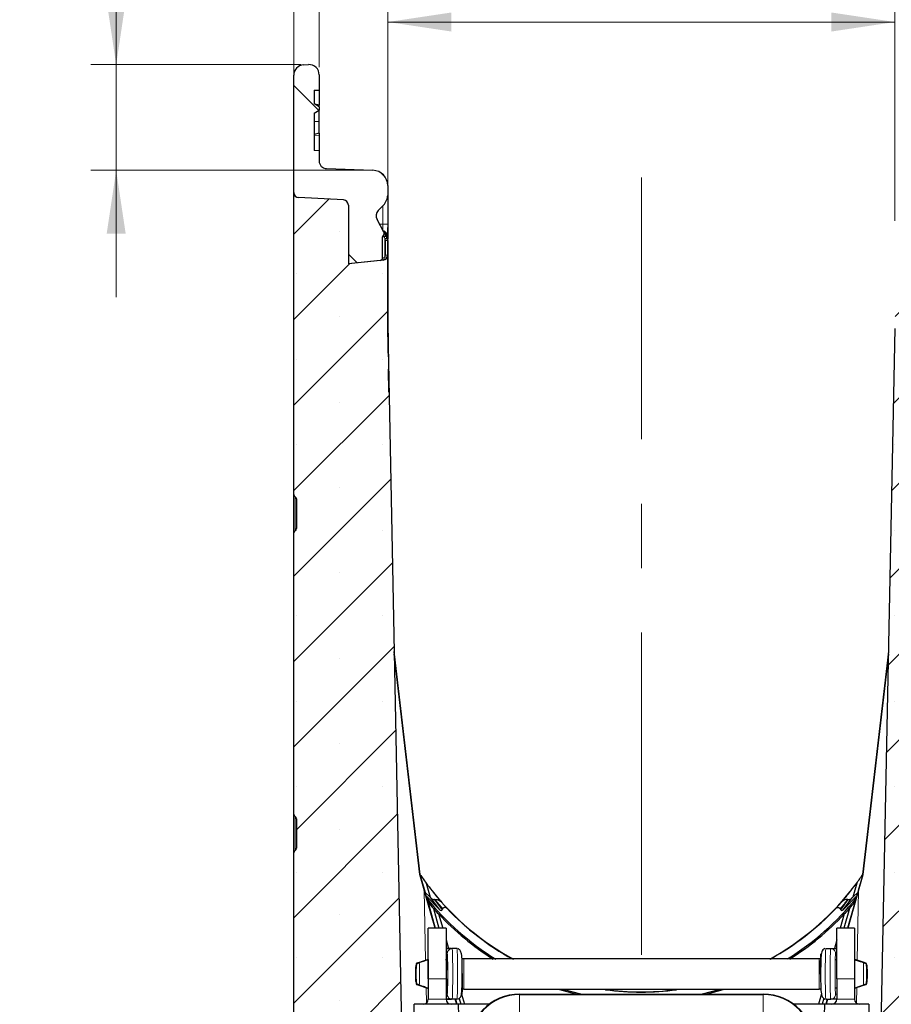
# Model space of a CAD drawing. Units: millimetres. Extents: x 0 to 420, y 0 to 297.
# Drawn here: x 169 to 204, y 197 to 236 of the extents above; entities that cross this region are included whole.
import ezdxf

# ---------------------------------------------------------------- set-up
doc = ezdxf.new("R2010")
doc.units = ezdxf.units.MM
doc.linetypes.add('CENTERX2', pattern=[20.32, 12.7, -2.54, 2.54, -2.54])
doc.styles.add('SLDTEXTSTYLE0', font='TXT', dxfattribs={"width": 0.605})
doc.dimstyles.new('SLDDIMSTYLE0', dxfattribs={"dimtxt": 2.825151, "dimasz": 2.5, "dimexe": 0, "dimexo": 0.0625, "dimgap": 0.706288, "dimtad": 1, "dimlfac": 5, "dimrnd": 1e-09, "dimzin": 12, "dimdsep": 46, "dimtxsty": 'SLDTEXTSTYLE0', "dimsah": 1, "dimcen": 0.09, "dimadec": 0, "dimazin": 3, "dimtfac": 1, "dimtdec": 3, "dimtofl": 0, "dimtmove": 0, "dimatfit": 3, "dimfxl": 1, "dimfrac": 2, "dimtolj": 1, "dimtzin": 12, "dimarcsym": 0})
doc.dimstyles.new('SLDDIMSTYLE1', dxfattribs={"dimtxt": 2.825151, "dimasz": 2.5, "dimexe": 0, "dimexo": 0.0625, "dimgap": 0.706288, "dimtad": 1, "dimdec": 0, "dimlfac": 5, "dimrnd": 1e-09, "dimzin": 12, "dimdsep": 46, "dimtxsty": 'SLDTEXTSTYLE0', "dimsah": 1, "dimcen": 0.09, "dimadec": 0, "dimazin": 3, "dimtfac": 1, "dimtdec": 3, "dimtofl": 0, "dimtmove": 0, "dimatfit": 3, "dimfxl": 1, "dimfrac": 2, "dimtolj": 1, "dimtzin": 12, "dimarcsym": 0})
doc.dimstyles.new('SLDDIMSTYLE2', dxfattribs={"dimtxt": 2.825151, "dimasz": 2.5, "dimexe": 0, "dimexo": 0.0625, "dimgap": 0.706288, "dimtad": 1, "dimdec": 0, "dimlfac": 5, "dimrnd": 1e-09, "dimzin": 12, "dimdsep": 46, "dimtxsty": 'SLDTEXTSTYLE0', "dimsah": 1, "dimcen": 0.09, "dimadec": 0, "dimazin": 3, "dimtfac": 1, "dimtdec": 3, "dimtmove": 0, "dimatfit": 0, "dimfxl": 1, "dimfrac": 2, "dimtolj": 1, "dimtzin": 12, "dimarcsym": 0})

# ---------------------------------------------------------------- blocks, each defined once
blk = doc.blocks.new('_D_6')
at = {"color": 7, "linetype": 'Continuous', "lineweight": 0}
for p, q in [((180.047, 229.376), (180.047, 248.875)), ((207.447, 229.134), (207.447, 248.875)), ((207.447, 247.875), (180.047, 247.875))]:
    blk.add_line(p, q, dxfattribs=at)
at = {"color": 7, "linetype": 'Continuous', "lineweight": 18}
for points in [[(180.047, 247.875), (182.547, 247.5), (182.547, 248.25)], [(207.447, 247.875), (204.947, 248.25), (204.947, 247.5)]]:
    blk.add_solid(points, dxfattribs=at)
at = {"color": 7, "linetype": 'Continuous', "lineweight": 18, "insert": (190.514, 251.627), "char_height": 2.9104, "attachment_point": 1, "style": 'SLDTEXTSTYLE0'}
blk.add_mtext('137', dxfattribs=at)
blk = doc.blocks.new('_D_7')
at = {"color": 7, "linetype": 'Continuous', "lineweight": 0}
for p, q in [((181.047, 233.775), (181.047, 242.819)), ((206.447, 233.775), (206.447, 242.819)), ((181.047, 241.819), (206.447, 241.819))]:
    blk.add_line(p, q, dxfattribs=at)
at = {"color": 7, "linetype": 'Continuous', "lineweight": 18}
for points in [[(181.047, 241.819), (183.547, 241.444), (183.547, 242.194)], [(206.447, 241.819), (203.947, 242.194), (203.947, 241.444)]]:
    blk.add_solid(points, dxfattribs=at)
at = {"color": 7, "linetype": 'Continuous', "lineweight": 18, "insert": (190.514, 245.57), "char_height": 2.9104, "attachment_point": 1, "style": 'SLDTEXTSTYLE0'}
blk.add_mtext('127', dxfattribs=at)
blk = doc.blocks.new('_D_8')
at = {"color": 7, "linetype": 'Continuous', "lineweight": 0}
for p, q in [((183.757, 227.726), (183.757, 236.555)), ((203.737, 227.726), (203.737, 236.555)), ((183.757, 235.555), (203.737, 235.555))]:
    blk.add_line(p, q, dxfattribs=at)
at = {"color": 7, "linetype": 'Continuous', "lineweight": 18}
for points in [[(183.757, 235.555), (186.257, 235.18), (186.257, 235.93)], [(203.737, 235.555), (201.237, 235.93), (201.237, 235.18)]]:
    blk.add_solid(points, dxfattribs=at)
at = {"color": 7, "linetype": 'Continuous', "lineweight": 18, "insert": (190.514, 239.307), "char_height": 2.9104, "attachment_point": 1, "style": 'SLDTEXTSTYLE0'}
blk.add_mtext('100', dxfattribs=at)
blk = doc.blocks.new('_D_9')
at = {"color": 7, "linetype": 'Continuous', "lineweight": 0}
for p, q in [((173.047, 233.875), (173.047, 242.393)), ((180.326, 233.875), (172.047, 233.875)), ((173.047, 233.875), (173.047, 229.712)), ((182.868, 229.712), (172.047, 229.712)), ((173.047, 229.712), (173.047, 224.712))]:
    blk.add_line(p, q, dxfattribs=at)
at = {"color": 7, "linetype": 'Continuous', "lineweight": 18}
for points in [[(173.047, 233.875), (173.422, 236.375), (172.672, 236.375)], [(173.047, 229.712), (172.672, 227.212), (173.422, 227.212)]]:
    blk.add_solid(points, dxfattribs=at)
at = {"color": 7, "linetype": 'Continuous', "lineweight": 18, "insert": (169.296, 238.082), "char_height": 2.9104, "attachment_point": 1, "rotation": 90, "style": 'SLDTEXTSTYLE0'}
blk.add_mtext('21', dxfattribs=at)

msp = doc.modelspace()

# ---------------------------------------------------------------- hatches: boundary and pattern name
at = {"linetype": 'Continuous', "lineweight": 18}
h = msp.add_hatch(dxfattribs=at)
h.set_pattern_fill('ANSI31', angle=90, style=0)
edge = h.paths.add_edge_path(flags=0)
edge.add_arc((183.4474, 226.2608), 0.1, 276, 360)
edge.add_line((183.5474, 226.2608), (183.5474, 227.0868))
edge.add_arc((183.6474, 227.0868), 0.1, 134.65927, 180, ccw=False)
edge.add_arc((183.5068, 227.229), 0.1, 314.65927, 388.53304)
edge.add_line((183.5947, 227.2768), (183.3273, 227.7687))
edge.add_arc((183.5908, 227.912), 0.3, 135, 208.53304, ccw=False)
edge.add_line((183.3787, 228.1241), (183.5464, 228.2918))
edge.add_arc((183.0514, 228.7867), 0.7, 315, 352.74775)
edge.add_arc((183.5474, 228.7236), 0.2, 352.74775, 360)
edge.add_line((183.7474, 228.7236), (183.7474, 229.1123))
edge.add_arc((183.1474, 229.1123), 0.6, 0, 88)
edge.add_line((183.1684, 229.712), (181.3369, 229.7759))
edge.add_arc((181.3474, 230.0757), 0.3, 180, 268, ccw=False)
edge.add_line((181.0474, 230.0757), (181.0474, 230.4751))
edge.add_line((181.0474, 230.4751), (180.8474, 230.4856))
edge.add_line((180.8474, 230.4856), (180.8474, 231.9612))
edge.add_line((180.8474, 231.9612), (181.0474, 232.079))
edge.add_line((181.0474, 232.079), (181.0474, 232.2134))
edge.add_line((181.0474, 232.2134), (180.8784, 232.3185))
edge.add_line((180.8784, 232.3185), (180.8474, 232.3268))
edge.add_line((180.8474, 232.3268), (180.8474, 232.8646))
edge.add_line((180.8474, 232.8646), (181.0474, 232.8751))
edge.add_line((181.0474, 232.8751), (181.0474, 233.4751))
edge.add_arc((180.6474, 233.4751), 0.4, 0, 93)
edge.add_line((180.6265, 233.8745), (180.4265, 233.8641))
edge.add_arc((180.4474, 233.4646), 0.4, 93, 180)
edge.add_line((180.0474, 233.4646), (180.0474, 228.8339))
edge.add_arc((180.2474, 228.8339), 0.2, 180, 267)
edge.add_line((180.2369, 228.6342), (182.0079, 228.5414))
edge.add_arc((181.9974, 228.3417), 0.2, 0, 87, ccw=False)
edge.add_line((182.1974, 228.3417), (182.1974, 226.0288))
edge.add_line((182.1974, 226.0288), (183.4579, 226.1613))
h = msp.add_hatch(dxfattribs=at)
h.set_pattern_fill('SACNCR', style=0)
edge = h.paths.add_edge_path(flags=0)
edge.add_arc((180.0474, 204.1592), 0.1, 0, 59, ccw=False)
edge.add_line((180.1474, 204.1592), (180.1474, 202.9926))
edge.add_arc((180.0474, 202.9926), 0.1, 301, 360, ccw=False)
edge.add_line((180.0989, 202.9069), (180.0959, 202.905))
edge.add_arc((180.1474, 202.8193), 0.1, 121, 180)
edge.add_line((180.0474, 202.8193), (180.0474, 141.8759))
edge.add_line((180.0474, 141.8759), (209.9474, 141.8759))
edge.add_line((209.9474, 141.8759), (209.9474, 144.6359))
edge.add_arc((209.7474, 144.6359), 0.2, 270, 360, ccw=False)
edge.add_line((209.7474, 144.4359), (209.1474, 144.4359))
edge.add_arc((209.1474, 144.5359), 0.1, 117.01889, 270, ccw=False)
edge.add_line((209.102, 144.625), (209.3837, 144.7686))
edge.add_arc((209.2474, 145.0359), 0.3, 297.01889, 360)
edge.add_line((209.5474, 145.0359), (209.5474, 145.8359))
edge.add_arc((209.3474, 145.8359), 0.2, 0, 90)
edge.add_line((209.3474, 146.0359), (207.9974, 146.0359))
edge.add_arc((207.9974, 145.8359), 0.2, 90, 180)
edge.add_line((207.7974, 145.8359), (207.7974, 145.0359))
edge.add_line((207.7974, 145.0359), (207.0974, 145.0359))
edge.add_line((207.0974, 145.0359), (207.0974, 145.8359))
edge.add_arc((206.8974, 145.8359), 0.2, 0, 90)
edge.add_line((206.8974, 146.0359), (205.5474, 146.0359))
edge.add_arc((205.5474, 145.8359), 0.2, 90, 180)
edge.add_line((205.3474, 145.8359), (205.3474, 145.0359))
edge.add_arc((205.6474, 145.0359), 0.3, 180, 242.98111)
edge.add_line((205.5111, 144.7686), (205.7928, 144.625))
edge.add_arc((205.7474, 144.5359), 0.1, -90, 62.98111, ccw=False)
edge.add_line((205.7474, 144.4359), (205.1474, 144.4359))
edge.add_arc((205.1474, 144.6359), 0.2, 180, 270, ccw=False)
edge.add_line((204.9474, 144.6359), (204.9474, 146.6359))
edge.add_line((204.9474, 146.6359), (200.2227, 146.3883))
edge.add_line((200.2227, 146.3883), (200.2553, 147.9455))
edge.add_line((200.2553, 147.9455), (188.052, 148.3716))
edge.add_arc((188.0869, 149.371), 1, 186.27543, 268, ccw=False)
edge.add_arc((650.8338, 200.2579), 466.5364, 181.324423, 186.275425, ccw=False)
edge.add_line((184.422, 189.4746), (183.7474, 223.4759))
edge.add_line((183.7474, 223.4759), (183.7474, 226.3718))
edge.add_arc((183.5474, 226.3718), 0.2, 276, 360, ccw=False)
edge.add_line((183.5683, 226.1729), (182.1974, 226.0288))
edge.add_line((182.1974, 226.0288), (182.1974, 228.3417))
edge.add_arc((181.9974, 228.3417), 0.2, 0, 87)
edge.add_line((182.0079, 228.5414), (180.2369, 228.6342))
edge.add_arc((180.2474, 228.8339), 0.2, 180, 267, ccw=False)
edge.add_line((180.0474, 228.8339), (180.0474, 216.9325))
edge.add_arc((180.1474, 216.9325), 0.1, 180, 239)
edge.add_line((180.0959, 216.8468), (180.0989, 216.845))
edge.add_arc((180.0474, 216.7592), 0.1, 0, 59, ccw=False)
edge.add_line((180.1474, 216.7592), (180.1474, 215.5926))
edge.add_arc((180.0474, 215.5926), 0.1, 301, 360, ccw=False)
edge.add_line((180.0989, 215.5069), (180.0959, 215.505))
edge.add_arc((180.1474, 215.4193), 0.1, 121, 180)
edge.add_line((180.0474, 215.4193), (180.0474, 204.3325))
edge.add_arc((180.1474, 204.3325), 0.1, 180, 239)
edge.add_line((180.0959, 204.2468), (180.0989, 204.245))
h = msp.add_hatch(dxfattribs=at)
h.set_pattern_fill('SACNCR', style=0)
edge = h.paths.add_edge_path(flags=0)
edge.add_arc((205.1474, 171.8359), 0.2, 90, 180, ccw=False)
edge.add_line((205.1474, 172.0359), (205.7474, 172.0359))
edge.add_arc((205.7474, 171.9359), 0.1, -62.98111, 90, ccw=False)
edge.add_line((205.7928, 171.8468), (205.5111, 171.7032))
edge.add_arc((205.6474, 171.4359), 0.3, 117.01889, 180)
edge.add_line((205.3474, 171.4359), (205.3474, 170.6359))
edge.add_arc((205.5474, 170.6359), 0.2, 180, 270)
edge.add_line((205.5474, 170.4359), (206.8974, 170.4359))
edge.add_arc((206.8974, 170.6359), 0.2, 270, 360)
edge.add_line((207.0974, 170.6359), (207.0974, 171.4359))
edge.add_line((207.0974, 171.4359), (207.7974, 171.4359))
edge.add_line((207.7974, 171.4359), (207.7974, 170.6359))
edge.add_arc((207.9974, 170.6359), 0.2, 180, 270)
edge.add_line((207.9974, 170.4359), (209.3474, 170.4359))
edge.add_arc((209.3474, 170.6359), 0.2, 270, 360)
edge.add_line((209.5474, 170.6359), (209.5474, 171.4359))
edge.add_arc((209.2474, 171.4359), 0.3, 0, 62.98111)
edge.add_line((209.3837, 171.7032), (209.102, 171.8468))
edge.add_arc((209.1474, 171.9359), 0.1, 90, 242.98111, ccw=False)
edge.add_line((209.1474, 172.0359), (209.7474, 172.0359))
edge.add_arc((209.7474, 171.8359), 0.2, 0, 90, ccw=False)
edge.add_line((209.9474, 171.8359), (209.9474, 185.1475))
edge.add_arc((207.9474, 185.1475), 2, 0, 45)
edge.add_line((209.3616, 186.5617), (208.0332, 187.8901))
edge.add_arc((209.4474, 189.3043), 2, 180, 225, ccw=False)
edge.add_line((207.4474, 189.3043), (207.4474, 202.8193))
edge.add_arc((207.3474, 202.8193), 0.1, 0, 59)
edge.add_line((207.3989, 202.905), (207.3959, 202.9069))
edge.add_arc((207.4474, 202.9926), 0.1, 180, 239, ccw=False)
edge.add_line((207.3474, 202.9926), (207.3474, 204.1592))
edge.add_arc((207.4474, 204.1592), 0.1, 121, 180, ccw=False)
edge.add_line((207.3959, 204.245), (207.3989, 204.2468))
edge.add_arc((207.3474, 204.3325), 0.1, 301, 360)
edge.add_line((207.4474, 204.3325), (207.4474, 215.4193))
edge.add_arc((207.3474, 215.4193), 0.1, 0, 59)
edge.add_line((207.3989, 215.505), (207.3959, 215.5069))
edge.add_arc((207.4474, 215.5926), 0.1, 180, 239, ccw=False)
edge.add_line((207.3474, 215.5926), (207.3474, 216.7592))
edge.add_arc((207.4474, 216.7592), 0.1, 121, 180, ccw=False)
edge.add_line((207.3959, 216.845), (207.3989, 216.8468))
edge.add_arc((207.3474, 216.9325), 0.1, 301, 360)
edge.add_line((207.4474, 216.9325), (207.4474, 228.8339))
edge.add_arc((207.2474, 228.8339), 0.2, 273, 360, ccw=False)
edge.add_line((207.2579, 228.6342), (205.4869, 228.5414))
edge.add_arc((205.4974, 228.3417), 0.2, 93, 180)
edge.add_line((205.2974, 228.3417), (205.2974, 226.0288))
edge.add_line((205.2974, 226.0288), (203.9265, 226.1729))
edge.add_arc((203.9474, 226.3718), 0.2, 180, 264, ccw=False)
edge.add_line((203.7474, 226.3718), (203.7474, 223.4759))
edge.add_line((203.7474, 223.4759), (203.0728, 189.4746))
edge.add_arc((-263.339, 200.2579), 466.5364, 356.27883, 358.675577, ccw=False)
edge.add_line((202.2138, 169.9792), (204.9474, 169.8359))
edge.add_line((204.9474, 169.8359), (204.9474, 171.8359))
h = msp.add_hatch(dxfattribs=at)
h.set_pattern_fill('ANSI37', style=0)
edge = h.paths.add_edge_path(flags=0)
edge.add_line((191.1453, 151.2459), (196.3495, 151.2459))
edge.add_arc((196.3495, 153.2459), 2, 270, 357)
edge.add_line((198.3467, 153.1412), (200.5479, 195.1412))
edge.add_arc((198.5506, 195.2459), 2, 357, 450)
edge.add_line((198.5506, 197.2459), (188.9442, 197.2459))
edge.add_arc((188.9442, 195.2459), 2, 90, 183)
edge.add_line((186.947, 195.1412), (189.1481, 153.1412))
edge.add_arc((191.1453, 153.2459), 2, 183, 270)
edge = h.paths.add_edge_path(flags=0)
edge.add_arc((196.3495, 153.2459), 1.984, 270, 357, ccw=False)
edge.add_line((196.3495, 151.2619), (191.1453, 151.2619))
edge.add_arc((191.1453, 153.2459), 1.984, 183, 270, ccw=False)
edge.add_line((189.1641, 153.1421), (186.9629, 195.1421))
edge.add_arc((188.9442, 195.2459), 1.984, 90, 183, ccw=False)
edge.add_line((188.9442, 197.2299), (198.5506, 197.2299))
edge.add_arc((198.5506, 195.2459), 1.984, -3, 90, ccw=False)
edge.add_line((200.5319, 195.1421), (198.3308, 153.1421))

# ---------------------------------------------------------------- linework, layer by layer
at = {"color": 7, "linetype": 'Continuous', "lineweight": 25}
for p, q in [((180.4265, 233.8641), (180.6265, 233.8745)), ((180.0474, 228.8339), (180.0474, 233.4646)), ((181.0474, 233.4751), (181.0474, 232.8751)), ((180.8474, 232.8646), (181.0474, 232.8751)), ((180.8474, 232.8646), (180.8474, 232.3268)), ((181.0474, 232.8751), (181.0474, 232.2759)), ((180.8784, 232.3185), (180.8474, 232.3268)), ((180.8474, 231.9612), (181.0474, 232.079)), ((181.0474, 232.2134), (180.8784, 232.3185)), ((181.0474, 232.2732), (180.8784, 232.3185)), ((181.0474, 232.2759), (181.0474, 232.2732)), ((181.0474, 232.2134), (181.0474, 232.2732)), ((181.0474, 232.2134), (181.0474, 232.079)), ((181.0474, 231.6328), (181.0474, 232.079)), ((180.8474, 231.9612), (180.8474, 230.4856)), ((181.0474, 231.6328), (180.8474, 231.62)), ((181.0474, 231.1804), (181.0474, 231.6328)), ((181.0474, 231.1804), (180.8474, 231.1268)), ((181.0474, 231.1804), (181.0474, 231.0743)), ((181.0474, 231.0743), (181.0474, 230.4751)), ((181.0474, 230.4751), (180.8474, 230.4856)), ((181.0474, 230.4751), (181.0474, 230.0757)), ((181.3369, 229.7759), (183.1684, 229.712)), ((183.7474, 229.1123), (183.7474, 228.7236)), ((180.0474, 216.9325), (180.0474, 228.8339)), ((182.0079, 228.5414), (180.2369, 228.6342)), ((183.7474, 228.7236), (183.7474, 227.5874)), ((182.1974, 228.3417), (182.1974, 226.0288)), ((183.3787, 228.1241), (183.5464, 228.2918)), ((183.5947, 227.2768), (183.3273, 227.7687)), ((183.7474, 227.5874), (183.7474, 227.1088)), ((183.7487, 227.1313), (183.7487, 227.4172)), ((183.7574, 227.129), (183.7574, 227.4259)), ((183.5474, 226.2608), (183.5474, 227.0868)), ((183.5947, 227.2768), (183.672, 227.1345)), ((183.672, 227.1345), (183.7178, 227.0503)), ((183.7178, 227.0503), (183.7231, 227.0406)), ((183.7474, 226.9451), (183.7474, 226.3718)), ((183.7487, 223.7759), (183.7487, 226.9402)), ((183.7574, 223.776), (183.7574, 226.9793)), ((183.7474, 226.3718), (183.7474, 223.4759)), ((183.5683, 226.1729), (182.1974, 226.0288)), ((183.4579, 226.1613), (182.1974, 226.0288)), ((183.7667, 222.5031), (183.7487, 223.7759)), ((183.7574, 223.776), (183.7843, 221.8759)), ((183.7474, 223.4759), (184.422, 189.4746)), ((203.0728, 189.4746), (203.7474, 223.4759)), ((183.7972, 220.9657), (183.7843, 221.8759)), ((180.0474, 215.4193), (180.0474, 216.9325)), ((180.0989, 216.845), (180.0959, 216.8468)), ((180.1474, 216.7592), (180.1474, 215.5926)), ((180.0474, 204.3325), (180.0474, 215.4193)), ((180.0959, 215.505), (180.0989, 215.5069)), ((185.0193, 201.9674), (184, 210.7447)), ((202.4756, 201.9674), (203.4948, 210.7447)), ((185.0107, 201.9657), (184.0018, 210.6534)), ((184.0021, 210.6401), (185.0096, 201.9638)), ((202.4842, 201.9657), (203.493, 210.6534)), ((202.4852, 201.9638), (203.4927, 210.6401)), ((180.0474, 202.8193), (180.0474, 204.3325)), ((180.0989, 204.245), (180.0959, 204.2468)), ((180.1474, 204.1592), (180.1474, 202.9926)), ((180.0474, 141.8759), (180.0474, 202.8193)), ((180.0959, 202.905), (180.0989, 202.9069)), ((185.0096, 201.9638), (185.1865, 201.3428)), ((185.0107, 201.9657), (185.0193, 201.9674)), ((185.2462, 201.1391), (185.0107, 201.9657)), ((185.0193, 201.9674), (185.2219, 201.2563)), ((202.2487, 201.1391), (202.4842, 201.9657)), ((202.4756, 201.9674), (202.273, 201.2563)), ((202.3083, 201.3428), (202.4852, 201.9638)), ((202.4842, 201.9657), (202.4756, 201.9674)), ((185.2632, 201.6221), (185.4212, 201.0678)), ((202.2316, 201.6221), (202.0737, 201.0678)), ((185.6131, 199.8459), (185.1865, 201.3428)), ((185.2462, 201.1391), (185.2219, 201.2563)), ((185.4212, 201.0678), (185.2219, 201.2563)), ((185.7977, 200.5667), (185.2462, 201.1391)), ((185.6146, 199.8459), (185.275, 201.038)), ((185.4466, 201.0392), (185.4212, 201.0678)), ((185.7977, 200.5667), (185.4466, 201.0392)), ((201.6972, 200.5667), (202.2487, 201.1391)), ((201.6972, 200.5667), (202.0482, 201.0392)), ((201.8802, 199.8459), (202.2199, 201.038)), ((202.3083, 201.3428), (201.8818, 199.8459)), ((202.0482, 201.0392), (202.0737, 201.0678)), ((202.0737, 201.0678), (202.273, 201.2563)), ((202.2487, 201.1391), (202.273, 201.2563)), ((185.3251, 200.8939), (185.6237, 199.8459)), ((185.5501, 200.6153), (185.7693, 199.8459)), ((185.6092, 200.9763), (185.5968, 200.9722)), ((185.9209, 200.6177), (185.8941, 200.5721)), ((201.5739, 200.6177), (201.6008, 200.5721)), ((201.9447, 200.6153), (201.7255, 199.8459)), ((202.1697, 200.8939), (201.8711, 199.8459)), ((201.8857, 200.9763), (201.8981, 200.9722)), ((185.7556, 200.405), (185.9149, 199.8459)), ((201.7392, 200.405), (201.5799, 199.8459)), ((185.3474, 197.8459), (185.3474, 199.8459)), ((186.0474, 199.8459), (185.3474, 199.8459)), ((186.0474, 199.8459), (186.0474, 197.8459)), ((202.1474, 199.8459), (201.4474, 199.8459)), ((201.4474, 197.8459), (201.4474, 199.8459)), ((202.1474, 199.8459), (202.1474, 197.8459)), ((186.0474, 199.3808), (186.1428, 199.0459)), ((201.4474, 199.3808), (201.352, 199.0459)), ((186.0474, 199.0459), (186.2863, 199.0459)), ((186.2673, 199.0449), (186.0474, 199.0449)), ((186.4776, 199.0459), (186.2863, 199.0459)), ((201.0173, 199.0459), (201.2085, 199.0459)), ((201.2085, 199.0459), (201.4474, 199.0459)), ((184.9732, 198.4883), (185.3185, 198.6059)), ((184.9947, 198.4883), (185.3414, 198.6059)), ((185.3185, 198.6059), (185.3251, 198.6059)), ((185.3251, 198.6026), (185.3251, 198.6059)), ((185.3348, 198.6059), (185.3414, 198.6059)), ((186.1134, 198.638), (186.1138, 198.6367)), ((186.6708, 198.6459), (186.7436, 198.6459)), ((200.7512, 198.6459), (200.8142, 198.6459)), ((202.5001, 198.4883), (202.1534, 198.6059)), ((202.16, 198.6059), (202.1534, 198.6059)), ((202.1697, 198.6026), (202.1697, 198.6059)), ((202.1763, 198.6059), (202.1697, 198.6059)), ((202.5216, 198.4883), (202.1763, 198.6059)), ((184.863, 198.1041), (184.863, 197.9877)), ((202.6318, 197.9877), (202.6318, 198.1041)), ((184.9732, 197.6035), (185.3185, 197.4859)), ((184.9947, 197.6035), (185.3414, 197.4859)), ((185.3474, 197.8459), (185.3474, 197.0459)), ((186.0474, 197.8459), (186.0474, 197.0459)), ((201.4474, 197.8459), (201.4474, 197.0459)), ((202.1474, 197.8459), (202.1474, 197.0459)), ((202.5001, 197.6035), (202.1534, 197.4859)), ((202.5216, 197.6035), (202.1763, 197.4859)), ((185.3251, 197.4859), (185.3185, 197.4859)), ((185.3251, 197.4859), (185.3251, 197.4892)), ((185.3414, 197.4859), (185.3348, 197.4859)), ((186.6544, 197.2506), (186.7696, 196.8459)), ((186.7436, 197.4459), (186.6806, 197.4459)), ((188.9442, 197.2459), (198.5506, 197.2459)), ((188.9442, 197.2299), (198.5506, 197.2299)), ((200.8427, 197.2584), (200.7252, 196.8459)), ((200.824, 197.4459), (200.7512, 197.4459)), ((202.1534, 197.4859), (202.16, 197.4859)), ((202.1697, 197.4859), (202.1697, 197.4892)), ((202.1697, 197.4859), (202.1763, 197.4859)), ((184.7474, 194.4459), (184.7893, 196.8459)), ((186.5333, 196.8459), (184.7893, 196.8459)), ((186.0474, 197.0469), (186.2673, 197.0469)), ((186.2863, 197.0459), (186.0474, 197.0459)), ((186.4776, 197.0459), (186.2863, 197.0459)), ((186.4679, 196.8459), (186.4109, 197.0459)), ((186.4693, 196.8459), (186.4124, 197.0459)), ((186.4214, 197.0459), (186.4784, 196.8459)), ((186.8476, 186.8459), (186.5333, 196.8459)), ((187.7442, 196.8459), (186.5333, 196.8459)), ((186.5586, 197.0754), (186.624, 196.8459)), ((200.9615, 196.8459), (199.7506, 196.8459)), ((200.9615, 196.8459), (200.6472, 186.8459)), ((200.9388, 197.0845), (200.8708, 196.8459)), ((202.7055, 196.8459), (200.9615, 196.8459)), ((201.0734, 197.0459), (201.0164, 196.8459)), ((201.0173, 197.0459), (201.2085, 197.0459)), ((201.0255, 196.8459), (201.0825, 197.0459)), ((201.0839, 197.0459), (201.027, 196.8459)), ((201.4474, 197.0459), (201.2085, 197.0459)), ((202.7055, 196.8459), (202.7474, 194.4459))]:
    msp.add_line(p, q, dxfattribs=at)
at = {"color": 8, "linetype": 'Continuous', "lineweight": 18}
for p, q in [((181.0474, 232.2759), (181.0389, 232.2755)), ((180.8474, 231.0847), (181.0474, 231.0743)), ((183.5579, 227.5871), (183.5579, 228.3035)), ((183.4234, 227.5918), (183.5579, 227.5871)), ((183.7574, 227.4259), (183.7487, 227.4172)), ((183.5474, 227.0868), (183.6158, 227.0868)), ((183.5748, 227.3134), (183.6035, 227.2939)), ((183.6158, 227.0868), (183.5771, 227.1579)), ((183.6035, 227.2939), (183.6043, 227.2933)), ((183.6043, 227.2933), (183.633, 227.2666)), ((183.6387, 227.0025), (183.6158, 227.0868)), ((183.6387, 227.0025), (183.6387, 226.3154)), ((183.644, 226.9928), (183.6387, 227.0025)), ((183.717, 227.121), (183.7292, 227.0671)), ((183.7292, 227.0671), (183.7368, 227.0277)), ((183.6561, 226.3718), (183.6561, 226.9451)), ((183.6561, 226.9451), (183.7474, 226.9451)), ((183.5474, 226.2608), (183.6026, 226.2724)), ((183.6561, 226.3718), (183.7474, 226.3718)), ((183.7574, 223.776), (183.7487, 223.7759)), ((180.0959, 216.8468), (180.0959, 215.505)), ((180.0989, 215.5069), (180.0989, 216.845)), ((180.0959, 204.2468), (180.0959, 202.905)), ((180.0989, 202.9069), (180.0989, 204.245)), ((185.1865, 201.3428), (185.2414, 198.5796)), ((202.2535, 198.5796), (202.3083, 201.3428)), ((185.5968, 200.9722), (185.8941, 200.5721)), ((201.8981, 200.9722), (201.6008, 200.5721)), ((186.095, 198.8459), (186.0474, 198.8459)), ((201.4474, 198.8459), (201.3998, 198.8459)), ((184.8405, 198.0278), (184.8405, 198.0641)), ((184.8631, 198.0641), (184.8631, 198.0278)), ((202.6317, 198.0278), (202.6317, 198.0641)), ((202.6543, 198.0641), (202.6543, 198.0278)), ((185.2627, 197.5049), (185.2748, 196.8918)), ((186.0474, 197.8459), (185.3474, 197.8459)), ((202.1474, 197.8459), (201.4474, 197.8459)), ((202.22, 196.8918), (202.2321, 197.5049)), ((186.0474, 197.2459), (186.095, 197.2459)), ((188.9442, 197.2299), (188.9442, 195.2459)), ((198.5506, 195.2459), (198.5506, 197.2299)), ((201.3998, 197.2459), (201.4474, 197.2459)), ((185.3474, 197.0459), (186.0474, 197.0459)), ((201.4474, 197.0459), (202.1474, 197.0459))]:
    msp.add_line(p, q, dxfattribs=at)
at = {"color": 7, "linetype": 'CENTERX2', "lineweight": 18}
msp.add_line((193.7474, 158.1529), (193.7474, 229.4259), dxfattribs=at)
at = {"color": 8, "linetype": 'Continuous', "lineweight": 18, "flags": 128}
for points in [[(183.6987, 227.0854), (183.6977, 227.0885), (183.6976, 227.092), (183.6986, 227.096), (183.7004, 227.1004), (183.7033, 227.1051), (183.707, 227.1102), (183.7116, 227.1155), (183.717, 227.121)], [(183.6026, 226.2724), (183.6034, 226.2535), (183.6025, 226.2353), (183.6001, 226.2185), (183.596, 226.2036), (183.5906, 226.1912), (183.5841, 226.1818), (183.5765, 226.1756), (183.5683, 226.1729)]]:
    msp.add_lwpolyline(points, dxfattribs=at)
at = {"color": 7, "linetype": 'Continuous', "lineweight": 25, "flags": 128}
for points in [[(191.1615, 197.2459), (190.537, 197.4176), (190.4865, 197.4332)], [(190.6916, 197.4259), (191.3402, 197.2578), (191.3931, 197.2459)], [(196.1017, 197.2459), (196.1546, 197.2578), (196.8077, 197.4273)], [(196.9711, 197.4217), (196.9579, 197.4176), (196.3333, 197.2459)]]:
    msp.add_lwpolyline(points, dxfattribs=at)
at = {"color": 7, "linetype": 'Continuous', "lineweight": 25}
for centre, radius, start, end in [((180.4474, 233.4646), 0.4, 93, 180), ((180.6474, 233.4751), 0.4, 0, 93), ((181.3474, 230.0757), 0.3, 180, 268), ((183.1474, 229.1123), 0.6, 0, 88), ((180.2474, 228.8339), 0.2, 180, 267), ((181.9974, 228.3417), 0.2, 0, 87), ((183.0514, 228.7867), 0.7, 315, 352.74775), ((183.5474, 228.7236), 0.2, 352.74775, 0), ((183.5908, 227.912), 0.3, 135, 208.53304), ((183.6474, 227.0868), 0.1, 134.65927, 180), ((183.5068, 227.229), 0.1, 314.65927, 28.53304), ((183.5474, 226.9451), 0.2, 0, 28.53304), ((183.4474, 226.2608), 0.1, 276, 0), ((183.5474, 226.3718), 0.2, 276, 0), ((180.1474, 216.9325), 0.1, 180, 239), ((180.0474, 216.7592), 0.1, 0, 59), ((180.1474, 215.4193), 0.1, 121, 180), ((180.0474, 215.5926), 0.1, 301, 0), ((180.1474, 204.3325), 0.1, 180, 239), ((180.0474, 204.1592), 0.1, 0, 59), ((180.0474, 202.9926), 0.1, 301, 0), ((180.1474, 202.8193), 0.1, 121, 180), ((193.7474, 207.8759), 10.54, 214.09605, 216.39463), ((193.7474, 207.8759), 10.54, 323.60537, 325.90395), ((193.7474, 207.8759), 10.54, 216.39463, 218.46919), ((193.7474, 207.8759), 10.54, 321.53081, 323.60537), ((193.7474, 207.8759), 10.8876, 218.90633, 238.18497), ((193.7474, 207.8759), 10.54, 218.46919, 241.39032), ((193.7474, 207.8759), 10.54, 298.66437, 321.53081), ((193.7474, 207.8759), 10.8876, 301.92655, 321.09367), ((193.7474, 207.8759), 10.5487, 223.41718, 241.17213), ((193.7474, 207.8759), 10.5487, 298.89022, 316.58282), ((193.7474, 207.8759), 10.94, 223.07077, 237.73165), ((193.7474, 207.8759), 10.94, 302.31678, 316.92923), ((198.454, 198.0459), 13.6135, 179.9236, 180.0764), ((189.0408, 198.0459), 13.6135, 359.9236, 0.0764), ((188.9442, 195.2459), 2, 90, 183), ((188.9442, 195.2459), 1.984, 90, 183), ((193.7474, 207.8759), 10.54, 262.18451, 277.34662), ((193.7474, 207.8759), 10.5487, 262.3232, 277.53739), ((198.5506, 195.2459), 2, 357, 90), ((198.5506, 195.2459), 1.984, 357, 90), ((185.1474, 197.0459), 0.2, 270, 0), ((186.2474, 197.0459), 0.2, 180, 270), ((201.2474, 197.0459), 0.2, 270, 0), ((202.3474, 197.0459), 0.2, 180, 270)]:
    msp.add_arc(centre, radius, start, end, dxfattribs=at)
at = {"color": 8, "linetype": 'Continuous', "lineweight": 18}
for centre, radius, start, end in [((183.6036, 253.0121), 25.4251, 269.89686, 270.32399), ((183.5998, 227.3304), 0.0367, 243.46126, 275.87027), ((183.5704, 227.2848), 0.0344, 15.34408, 67.42575), ((183.6003, 227.3298), 0.0368, 243.04306, 276.13911), ((183.5713, 227.2848), 0.034, 14.3986, 67.71768), ((183.6219, 227.3019), 0.0371, 223.05441, 287.50279), ((183.5735, 227.1936), 0.1149, 291.62035, 329.06563), ((183.3996, 227.4881), 0.5412, 296.21552, 306.01324), ((183.4049, 227.4784), 0.5412, 296.21552, 306.01324), ((183.5561, 226.9451), 0.1, 0, 28.53304), ((183.7193, 227.0827), 0.0384, 42.89966, 93.41918), ((183.7487, 227.0486), 0.0269, 136.69798, 197.46237), ((183.7427, 227.0202), 0.0095, 128.22591, 187.49323), ((183.7021, 226.9985), 0.0454, 1.16123, 40.04293), ((183.5561, 226.3718), 0.1, 325.65836, 0), ((183.3962, 225.9213), 0.4627, 46.86259, 58.38881), ((171.2496, 198.0459), 13.6135, 359.9236, 0.0764), ((216.2452, 198.0459), 13.6135, 179.9236, 180.0764)]:
    msp.add_arc(centre, radius, start, end, dxfattribs=at)
for centre, major_axis, ratio, start_param, end_param in [((183.5474, 227.5874), (-0.007, 0.3004), 0.0347727, 3.7563875, 4.7103627), ((193.8438, 207.8191), (9.2267, -5.4349), 0.9998208, 4.3673176, 4.4117009), ((193.651, 207.8191), (9.2267, 5.4349), 0.9998208, 5.0130771, 5.0574603)]:
    msp.add_ellipse(centre, major_axis=major_axis, ratio=ratio, start_param=start_param, end_param=end_param, dxfattribs=at)
at = {"color": 7, "linetype": 'Continuous', "lineweight": 25}
for centre, major_axis, ratio, start_param, end_param in [((183.6987, 227.4172), (-0.0354, -0.0354), 0.9999239, 2.3562326, 2.5823762), ((185.5184, 201.0422), (0.0927, -0.0597), 0.4432227, 4.1509973, 5.9400316), ((193.8752, 207.9123), (10.2549, 2.9217), 0.9999223, 3.5306946, 3.5865858), ((193.6196, 207.9123), (10.2549, -2.9217), 0.9999223, 5.8381922, 5.8940833), ((201.9765, 201.0422), (0.0927, 0.0597), 0.4432227, 3.4847463, 5.2737807), ((194.5936, 208.117), (11.3054, 3.221), 0.9971951, 3.5270128, 3.557556), ((193.0082, 207.6653), (9.876, 2.8138), 0.9971951, 3.6224649, 3.6511623), ((194.4866, 207.6653), (9.876, -2.8138), 0.9971951, 5.7736157, 5.802313), ((192.9013, 208.117), (11.3054, -3.221), 0.9971951, 5.867222, 5.8977651), ((185.8396, 200.6098), (-0.04, 0.0539), 0.8942834, 1.7135405, 3.5025748), ((201.6552, 200.6098), (0.04, 0.0539), 0.8942834, 2.7806105, 4.5696448)]:
    msp.add_ellipse(centre, major_axis=major_axis, ratio=ratio, start_param=start_param, end_param=end_param, dxfattribs=at)
for points, knots in [([(183.7574, 227.4259), (183.7571, 227.4296), (183.7564, 227.4388), (183.7529, 227.4493), (183.7482, 227.4542), (183.7474, 227.4551)], [0, 0, 0, 0, 0.3518851, 0.8859652, 1, 1, 1, 1]), ([(183.7464, 227.1126), (183.7467, 227.1152), (183.7491, 227.1397), (183.734, 227.1892), (183.6966, 227.2515), (183.6418, 227.294), (183.6002, 227.3115), (183.5843, 227.3163), (183.5842, 227.3163)], [0, 0, 0, 0, 0.0275145, 0.2649211, 0.5311156, 0.7977913, 0.9992229, 1, 1, 1, 1]), ([(183.7474, 227.1088), (183.7474, 227.0751), (183.7474, 227.0357), (183.7474, 227.0039), (183.7474, 226.9994)], [0, 0, 0, 0, 0.8576405, 1, 1, 1, 1]), ([(185.3251, 200.8939), (185.317, 200.9172), (185.3004, 200.9647), (185.2836, 201.0132), (185.275, 201.038)], [0, 0, 0, 0, 0.4907081, 1, 1, 1, 1]), ([(202.1697, 200.8939), (202.1779, 200.9172), (202.1944, 200.9647), (202.2113, 201.0132), (202.2199, 201.038)], [0, 0, 0, 0, 0.4907081, 1, 1, 1, 1]), ([(185.6092, 200.9763), (185.6254, 200.9783), (185.6846, 200.9855), (185.7792, 200.9478), (185.8501, 200.8848), (185.8766, 200.8613)], [0, 0, 0, 0, 0.1916714, 0.6972003, 1, 1, 1, 1]), ([(186.0852, 200.6257), (186.0749, 200.6347), (186.0544, 200.6526), (186.0152, 200.6644), (185.9769, 200.6621), (185.9451, 200.647), (185.9283, 200.6297), (185.9219, 200.6193), (185.9209, 200.6177)], [0, 0, 0, 0, 0.2133257, 0.427076, 0.6274321, 0.8065991, 0.9704039, 1, 1, 1, 1]), ([(201.4097, 200.6257), (201.4199, 200.6347), (201.4405, 200.6526), (201.4797, 200.6644), (201.5179, 200.6621), (201.5497, 200.647), (201.5665, 200.6297), (201.5729, 200.6193), (201.5739, 200.6177)], [0, 0, 0, 0, 0.2133257, 0.427076, 0.6274321, 0.8065991, 0.9704039, 1, 1, 1, 1]), ([(201.8857, 200.9763), (201.8694, 200.9783), (201.8102, 200.9855), (201.7156, 200.9478), (201.6448, 200.8848), (201.6182, 200.8613)], [0, 0, 0, 0, 0.1916714, 0.6972003, 1, 1, 1, 1]), ([(186.6838, 198.0535), (186.6836, 198.1314), (186.6832, 198.3106), (186.6822, 198.5754), (186.6658, 198.8103), (186.6081, 198.9887), (186.5479, 199.0231), (186.5155, 199.0417)], [0, 0, 0, 0, 0.1641065, 0.3775783, 0.6365595, 0.8039826, 1, 1, 1, 1]), ([(200.8077, 198.0321), (200.8077, 198.0367), (200.8072, 198.1433), (200.8088, 198.3616), (200.8126, 198.6245), (200.8188, 198.8099), (200.8236, 198.8339), (200.826, 198.8459)], [0, 0, 0, 0, 0.01118145, 0.2583878, 0.50559251, 0.7527941, 1, 1, 1, 1]), ([(200.9794, 199.0417), (200.9499, 199.0285), (200.89, 199.0015), (200.8366, 198.8834), (200.8232, 198.7144), (200.8121, 198.4245), (200.8105, 198.1878), (200.8109, 198.0618), (200.811, 198.0383)], [0, 0, 0, 0, 0.1172368, 0.2386392, 0.4952334, 0.7332074, 0.9502068, 1, 1, 1, 1]), ([(184.8733, 198.4532), (184.8612, 198.3929), (184.8368, 198.2705), (184.8393, 198.1335), (184.8405, 198.0641)], [0, 0, 0, 0, 0.4928048, 1, 1, 1, 1]), ([(184.889, 198.4532), (184.8789, 198.3925), (184.8583, 198.2694), (184.8615, 198.1332), (184.8631, 198.0641)], [0, 0, 0, 0, 0.4923631, 1, 1, 1, 1]), ([(184.8724, 198.4532), (184.8819, 198.4563), (184.9008, 198.4625), (184.9396, 198.4754), (184.9829, 198.4899), (185.0138, 198.5004), (185.0293, 198.5056)], [0, 0, 0, 0, 0.2491582, 0.4989428, 0.7492603, 1, 1, 1, 1]), ([(184.9732, 198.4883), (184.9619, 198.4845), (184.939, 198.4766), (184.9105, 198.4668), (184.8875, 198.4587), (184.8776, 198.4551), (184.8724, 198.4532)], [0, 0, 0, 0, 0.2437452, 0.4950169, 0.7361776, 1, 1, 1, 1]), ([(185.0401, 198.5056), (185.0248, 198.5004), (184.994, 198.4899), (184.952, 198.4754), (184.9149, 198.4625), (184.8975, 198.4563), (184.8889, 198.4532)], [0, 0, 0, 0, 0.25065477, 0.50095896, 0.75074126, 1, 1, 1, 1]), ([(184.8889, 198.4532), (184.8947, 198.4551), (184.9059, 198.4587), (184.9305, 198.4668), (184.9601, 198.4766), (184.9833, 198.4845), (184.9947, 198.4883)], [0, 0, 0, 0, 0.2641551, 0.5055642, 0.7565865, 1, 1, 1, 1]), ([(185.0293, 198.5056), (185.0845, 198.5243), (185.1831, 198.5578), (185.2817, 198.5912), (185.3251, 198.6059)], [0, 0, 0, 0, 0.56, 1, 1, 1, 1]), ([(185.3348, 198.6059), (185.2798, 198.5872), (185.1816, 198.5537), (185.0834, 198.5203), (185.0401, 198.5056)], [0, 0, 0, 0, 0.56, 1, 1, 1, 1]), ([(185.3414, 198.6059), (185.3425, 198.5706), (185.3448, 198.5001), (185.3472, 198.3613), (185.3487, 198.2084), (185.3492, 198.046), (185.3487, 197.8835), (185.3472, 197.7305), (185.3448, 197.5917), (185.3425, 197.5212), (185.3414, 197.4859)], [0, 0, 0, 0, 0.1249678, 0.2499987, 0.3749479, 0.4999986, 0.624947, 0.7499984, 0.8749797, 1, 1, 1, 1]), ([(186.0281, 198.6059), (186.0325, 198.6059), (186.0518, 198.6059), (186.0864, 198.6059), (186.097, 198.6059), (186.1046, 198.6059)], [0, 0, 0, 0, 0.0781961, 0.3355051, 1, 1, 1, 1]), ([(201.3903, 198.6059), (201.3978, 198.6059), (201.4083, 198.6059), (201.4429, 198.6059), (201.4622, 198.6059), (201.4667, 198.6059)], [0, 0, 0, 0, 0.6642762, 0.9218484, 1, 1, 1, 1]), ([(202.1534, 198.6059), (202.1523, 198.5706), (202.1501, 198.5001), (202.1477, 198.3613), (202.1461, 198.2084), (202.1456, 198.0459), (202.1461, 197.8834), (202.1477, 197.7305), (202.1501, 197.5917), (202.1523, 197.5212), (202.1534, 197.4859)], [0, 0, 0, 0, 0.1250203, 0.2500016, 0.375053, 0.5000014, 0.6250521, 0.7500013, 0.8750322, 1, 1, 1, 1]), ([(202.4547, 198.5056), (202.3997, 198.5243), (202.3015, 198.5578), (202.2032, 198.5912), (202.16, 198.6059)], [0, 0, 0, 0, 0.56, 1, 1, 1, 1]), ([(202.1697, 198.6059), (202.225, 198.5872), (202.3235, 198.5537), (202.4221, 198.5203), (202.4655, 198.5056)], [0, 0, 0, 0, 0.56, 1, 1, 1, 1]), ([(202.606, 198.4532), (202.5973, 198.4563), (202.5799, 198.4625), (202.5428, 198.4754), (202.5008, 198.4899), (202.4701, 198.5004), (202.4547, 198.5056)], [0, 0, 0, 0, 0.2492319, 0.4990395, 0.7493182, 1, 1, 1, 1]), ([(202.4655, 198.5056), (202.481, 198.5004), (202.512, 198.4899), (202.5553, 198.4754), (202.594, 198.4625), (202.6129, 198.4563), (202.6224, 198.4532)], [0, 0, 0, 0, 0.25071267, 0.50105557, 0.75081504, 1, 1, 1, 1]), ([(202.5001, 198.4883), (202.5115, 198.4845), (202.5347, 198.4766), (202.5644, 198.4668), (202.589, 198.4587), (202.6001, 198.4551), (202.606, 198.4532)], [0, 0, 0, 0, 0.24353576, 0.4947454, 0.73598231, 1, 1, 1, 1]), ([(202.6224, 198.4532), (202.6172, 198.4551), (202.6073, 198.4587), (202.5843, 198.4668), (202.5559, 198.4767), (202.5329, 198.4845), (202.5216, 198.4883)], [0, 0, 0, 0, 0.2639597, 0.5052927, 0.7563771, 1, 1, 1, 1]), ([(202.6317, 198.0641), (202.6334, 198.1332), (202.6366, 198.2694), (202.616, 198.3925), (202.6058, 198.4532)], [0, 0, 0, 0, 0.5077009, 1, 1, 1, 1]), ([(202.6543, 198.0641), (202.6556, 198.1335), (202.658, 198.2705), (202.6336, 198.3929), (202.6215, 198.4532)], [0, 0, 0, 0, 0.5072022, 1, 1, 1, 1]), ([(184.8405, 198.0278), (184.8393, 197.9583), (184.8368, 197.8214), (184.8612, 197.6989), (184.8733, 197.6386)], [0, 0, 0, 0, 0.5072022, 1, 1, 1, 1]), ([(184.8631, 198.0278), (184.8615, 197.9586), (184.8583, 197.8224), (184.8789, 197.6993), (184.889, 197.6386)], [0, 0, 0, 0, 0.5077009, 1, 1, 1, 1]), ([(186.5155, 197.0501), (186.5449, 197.0634), (186.6048, 197.0903), (186.6582, 197.2084), (186.6717, 197.3774), (186.6827, 197.6673), (186.6843, 197.904), (186.6839, 198.03), (186.6838, 198.0535)], [0, 0, 0, 0, 0.1172366, 0.2386389, 0.4952329, 0.7332066, 0.9502058, 1, 1, 1, 1]), ([(186.6871, 198.0598), (186.6871, 198.0551), (186.6876, 197.9485), (186.686, 197.7302), (186.6822, 197.4673), (186.676, 197.2819), (186.6712, 197.2579), (186.6688, 197.2459)], [0, 0, 0, 0, 0.0111815, 0.2583879, 0.5055909, 0.7527933, 1, 1, 1, 1]), ([(200.811, 198.0383), (200.8112, 197.9604), (200.8116, 197.7812), (200.8127, 197.5164), (200.8291, 197.2816), (200.8868, 197.1031), (200.9469, 197.0687), (200.9794, 197.0501)], [0, 0, 0, 0, 0.1641074, 0.3775789, 0.6365599, 0.8039828, 1, 1, 1, 1]), ([(202.6058, 197.6386), (202.616, 197.6993), (202.6366, 197.8224), (202.6334, 197.9586), (202.6317, 198.0278)], [0, 0, 0, 0, 0.4923631, 1, 1, 1, 1]), ([(202.6215, 197.6386), (202.6336, 197.6989), (202.658, 197.8214), (202.6556, 197.9583), (202.6543, 198.0278)], [0, 0, 0, 0, 0.4928048, 1, 1, 1, 1]), ([(184.8724, 197.6386), (184.8776, 197.6367), (184.8875, 197.6331), (184.9105, 197.625), (184.939, 197.6152), (184.9619, 197.6073), (184.9732, 197.6035)], [0, 0, 0, 0, 0.26395972, 0.50529269, 0.75637713, 1, 1, 1, 1]), ([(185.0293, 197.5862), (185.0138, 197.5915), (184.9829, 197.6019), (184.9396, 197.6164), (184.9008, 197.6293), (184.8819, 197.6355), (184.8724, 197.6386)], [0, 0, 0, 0, 0.2507127, 0.5010556, 0.750815, 1, 1, 1, 1]), ([(184.9947, 197.6035), (184.9833, 197.6073), (184.9601, 197.6152), (184.9305, 197.625), (184.9059, 197.6331), (184.8947, 197.6367), (184.8889, 197.6386)], [0, 0, 0, 0, 0.2435358, 0.4947454, 0.7359823, 1, 1, 1, 1]), ([(184.8889, 197.6386), (184.8975, 197.6355), (184.9149, 197.6293), (184.952, 197.6164), (184.994, 197.6019), (185.0248, 197.5915), (185.0401, 197.5862)], [0, 0, 0, 0, 0.2492319, 0.4990395, 0.7493182, 1, 1, 1, 1]), ([(185.3251, 197.4859), (185.2699, 197.5046), (185.1713, 197.5381), (185.0727, 197.5715), (185.0293, 197.5862)], [0, 0, 0, 0, 0.56, 1, 1, 1, 1]), ([(185.0401, 197.5862), (185.0951, 197.5675), (185.1934, 197.5341), (185.2916, 197.5006), (185.3348, 197.4859)], [0, 0, 0, 0, 0.56, 1, 1, 1, 1]), ([(202.16, 197.4859), (202.215, 197.5046), (202.3132, 197.5381), (202.4115, 197.5715), (202.4547, 197.5862)], [0, 0, 0, 0, 0.56, 1, 1, 1, 1]), ([(202.4655, 197.5862), (202.4103, 197.5675), (202.3117, 197.5341), (202.2131, 197.5006), (202.1697, 197.4859)], [0, 0, 0, 0, 0.56, 1, 1, 1, 1]), ([(202.4547, 197.5862), (202.4701, 197.5915), (202.5008, 197.6019), (202.5428, 197.6164), (202.5799, 197.6293), (202.5973, 197.6355), (202.606, 197.6386)], [0, 0, 0, 0, 0.2506548, 0.500959, 0.7507413, 1, 1, 1, 1]), ([(202.6224, 197.6386), (202.6129, 197.6355), (202.594, 197.6293), (202.5553, 197.6164), (202.512, 197.6019), (202.481, 197.5915), (202.4655, 197.5862)], [0, 0, 0, 0, 0.24915816, 0.49894284, 0.74926031, 1, 1, 1, 1]), ([(202.606, 197.6386), (202.6001, 197.6367), (202.5889, 197.6331), (202.5643, 197.625), (202.5347, 197.6152), (202.5115, 197.6073), (202.5001, 197.6035)], [0, 0, 0, 0, 0.2641551, 0.5055642, 0.7565865, 1, 1, 1, 1]), ([(202.5216, 197.6035), (202.5329, 197.6073), (202.5559, 197.6152), (202.5843, 197.625), (202.6073, 197.6331), (202.6172, 197.6367), (202.6224, 197.6386)], [0, 0, 0, 0, 0.24374517, 0.49501685, 0.73617757, 1, 1, 1, 1]), ([(186.1046, 197.4859), (186.0987, 197.4859), (186.0911, 197.4859), (186.0557, 197.4859), (186.0474, 197.4859)], [0, 0, 0, 0, 0.7657039, 1, 1, 1, 1]), ([(201.4474, 197.4859), (201.4392, 197.4859), (201.4038, 197.4859), (201.3962, 197.4859), (201.3903, 197.4859)], [0, 0, 0, 0, 0.2334063, 1, 1, 1, 1])]:
    msp.add_open_spline(points, degree=3, knots=knots, dxfattribs=at)
at = {"color": 8, "linetype": 'Continuous', "lineweight": 18}
for points, knots in [([(183.633, 227.2666), (183.6538, 227.2399), (183.6887, 227.1951), (183.7089, 227.1423), (183.717, 227.121)], [0, 0, 0, 0, 0.5969146, 1, 1, 1, 1]), ([(183.6026, 226.2724), (183.6059, 226.2734), (183.611, 226.2751), (183.6212, 226.2829), (183.6312, 226.296), (183.6362, 226.3091), (183.6387, 226.3154)], [0, 0, 0, 0, 0.1866402, 0.2939968, 0.6596356, 1, 1, 1, 1]), ([(185.8766, 200.8613), (185.8955, 200.8393), (185.9643, 200.7597), (186.0343, 200.682), (186.0852, 200.6257)], [0, 0, 0, 0, 0.2751435, 1, 1, 1, 1]), ([(201.6182, 200.8613), (201.5993, 200.8393), (201.5306, 200.7597), (201.4605, 200.682), (201.4097, 200.6257)], [0, 0, 0, 0, 0.2751435, 1, 1, 1, 1]), ([(186.095, 198.8459), (186.0982, 198.8714), (186.1046, 198.9227), (186.1482, 198.9884), (186.2, 199.0273), (186.2484, 199.0436), (186.2736, 199.0451), (186.2863, 199.0459)], [0, 0, 0, 0, 0.2505093, 0.5029657, 0.751517, 0.875436, 1, 1, 1, 1]), ([(186.095, 197.2459), (186.0976, 197.2579), (186.1028, 197.282), (186.1094, 197.467), (186.1138, 197.7314), (186.1153, 198.0459), (186.1138, 198.3604), (186.1094, 198.6248), (186.1028, 198.8098), (186.0976, 198.8339), (186.095, 198.8459)], [0, 0, 0, 0, 0.1250008, 0.2499995, 0.3749985, 0.4999992, 0.6250002, 0.7500005, 0.8749992, 1, 1, 1, 1]), ([(201.2085, 199.0459), (201.2212, 199.0451), (201.2465, 199.0436), (201.2949, 199.0273), (201.3466, 198.9884), (201.3902, 198.9227), (201.3966, 198.8714), (201.3998, 198.8459)], [0, 0, 0, 0, 0.12456394, 0.2484827, 0.49703411, 0.74949092, 1, 1, 1, 1]), ([(201.3998, 198.8459), (201.3972, 198.8339), (201.392, 198.8098), (201.3854, 198.6248), (201.381, 198.3604), (201.3795, 198.0459), (201.381, 197.7314), (201.3854, 197.467), (201.392, 197.282), (201.3972, 197.2579), (201.3998, 197.2459)], [0, 0, 0, 0, 0.12500084, 0.24999951, 0.37499852, 0.49999918, 0.62500025, 0.75000049, 0.87499916, 1, 1, 1, 1]), ([(184.9947, 198.4883), (184.9956, 198.4593), (184.9973, 198.4011), (184.9991, 198.2922), (185.0002, 198.1726), (185.0006, 198.0459), (185.0002, 197.9193), (184.9991, 197.7996), (184.9973, 197.6907), (184.9956, 197.6325), (184.9947, 197.6035)], [0, 0, 0, 0, 0.1240025, 0.2484107, 0.3735879, 0.4999998, 0.6264119, 0.7515894, 0.8759977, 1, 1, 1, 1]), ([(186.1046, 198.6059), (186.1061, 198.5524), (186.1092, 198.4453), (186.1117, 198.2134), (186.1121, 197.9522), (186.11, 197.6797), (186.1064, 197.5505), (186.1046, 197.4859)], [0, 0, 0, 0, 0.18684079, 0.37368164, 0.56052248, 0.78026121, 1, 1, 1, 1]), ([(201.3903, 197.4859), (201.3887, 197.5394), (201.3856, 197.6465), (201.3831, 197.8784), (201.3827, 198.1396), (201.3849, 198.4121), (201.3885, 198.5413), (201.3903, 198.6059)], [0, 0, 0, 0, 0.1868408, 0.3736816, 0.5605225, 0.7802612, 1, 1, 1, 1]), ([(202.5001, 197.6035), (202.4993, 197.6325), (202.4976, 197.6907), (202.4958, 197.7996), (202.4946, 197.9193), (202.4942, 198.0459), (202.4946, 198.1726), (202.4958, 198.2922), (202.4976, 198.4011), (202.4993, 198.4593), (202.5001, 198.4883)], [0, 0, 0, 0, 0.1240025, 0.2484107, 0.3735879, 0.4999998, 0.6264119, 0.7515894, 0.8759977, 1, 1, 1, 1]), ([(186.095, 197.2459), (186.0979, 197.2204), (186.1036, 197.1693), (186.1463, 197.1028), (186.1995, 197.0653), (186.2481, 197.0484), (186.2736, 197.0468), (186.2863, 197.0459)], [0, 0, 0, 0, 0.2495648, 0.4995006, 0.7498272, 0.8751862, 1, 1, 1, 1]), ([(201.2085, 197.0459), (201.2213, 197.0468), (201.2468, 197.0484), (201.2954, 197.0653), (201.3485, 197.1028), (201.3913, 197.1693), (201.397, 197.2204), (201.3998, 197.2459)], [0, 0, 0, 0, 0.1248136, 0.2501725, 0.500499, 0.7504348, 1, 1, 1, 1])]:
    msp.add_open_spline(points, degree=3, knots=knots, dxfattribs=at)
for points in [[(186.2863, 199.0459), (186.2894, 199.0309), (186.2958, 199.0008), (186.3038, 198.7696), (186.3092, 198.439), (186.3111, 198.0459), (186.3092, 197.6528), (186.3038, 197.3223), (186.2958, 197.091), (186.2894, 197.0609), (186.2863, 197.0459)], [(186.4776, 197.0459), (186.4806, 197.0609), (186.4868, 197.091), (186.4946, 197.3223), (186.4999, 197.6528), (186.5017, 198.0459), (186.4999, 198.439), (186.4946, 198.7696), (186.4868, 199.0008), (186.4806, 199.0309), (186.4776, 199.0459)], [(201.0173, 199.0459), (201.0142, 199.0309), (201.008, 199.0008), (201.0002, 198.7696), (200.995, 198.439), (200.9931, 198.0459), (200.995, 197.6528), (201.0002, 197.3223), (201.008, 197.091), (201.0142, 197.0609), (201.0173, 197.0459)], [(201.2085, 197.0459), (201.2054, 197.0609), (201.1991, 197.091), (201.191, 197.3223), (201.1857, 197.6528), (201.1838, 198.0459), (201.1857, 198.439), (201.191, 198.7696), (201.1991, 199.0008), (201.2054, 199.0309), (201.2085, 199.0459)], [(186.7436, 198.6459), (186.7449, 198.554), (186.7473, 198.3702), (186.7483, 198.0459), (186.7473, 197.7216), (186.7449, 197.5378), (186.7436, 197.4459)], [(200.7512, 197.4459), (200.75, 197.5378), (200.7475, 197.7216), (200.7465, 198.0459), (200.7475, 198.3702), (200.75, 198.554), (200.7512, 198.6459)]]:
    msp.add_open_spline(points, degree=3, dxfattribs=at)
at = {"color": 7, "linetype": 'Continuous', "lineweight": 25}
for points in [[(186.7436, 198.6459), (189.0782, 198.6459), (193.7474, 198.6459), (198.4166, 198.6459), (200.7512, 198.6459)], [(186.7436, 197.4459), (189.0782, 197.4459), (193.7474, 197.4459), (198.4166, 197.4459), (200.7512, 197.4459)]]:
    msp.add_open_spline(points, degree=3, dxfattribs=at)

# ---------------------------------------------------------------- dimensions: what is measured, and where the dimension line sits
at = {"color": 7, "linetype": 'Continuous', "lineweight": 18}
for base, p1, p2, dimstyle, picture, middle in [((180.0474, 247.8751), (207.4474, 228.8339), (180.0474, 229.0759), 'SLDDIMSTYLE0', '_D_6', (193.7474, 247.8751)), ((206.4474, 241.8186), (181.0474, 233.4751), (206.4474, 233.4751), 'SLDDIMSTYLE0', '_D_7', (193.7474, 241.8186)), ((203.7374, 235.555), (183.7574, 227.4259), (203.7374, 227.4259), 'SLDDIMSTYLE1', '_D_8', (193.7474, 235.555))]:
    dim = msp.add_linear_dim(base=base, p1=p1, p2=p2, dimstyle=dimstyle, dxfattribs=at)
    dim.commit()
    dim.dimension.update_dxf_attribs({"geometry": picture, "text_midpoint": middle, "dimtype": 160})
dim = msp.add_linear_dim(base=(173.0474, 229.712), p1=(180.6265, 233.8745), p2=(183.1684, 229.712), angle=90, dimstyle='SLDDIMSTYLE2', dxfattribs=at)
dim.commit()
dim.dimension.update_dxf_attribs({"geometry": '_D_9', "text_midpoint": (173.0474, 240.2376), "dimtype": 160})

doc.saveas('drawing.dxf')
